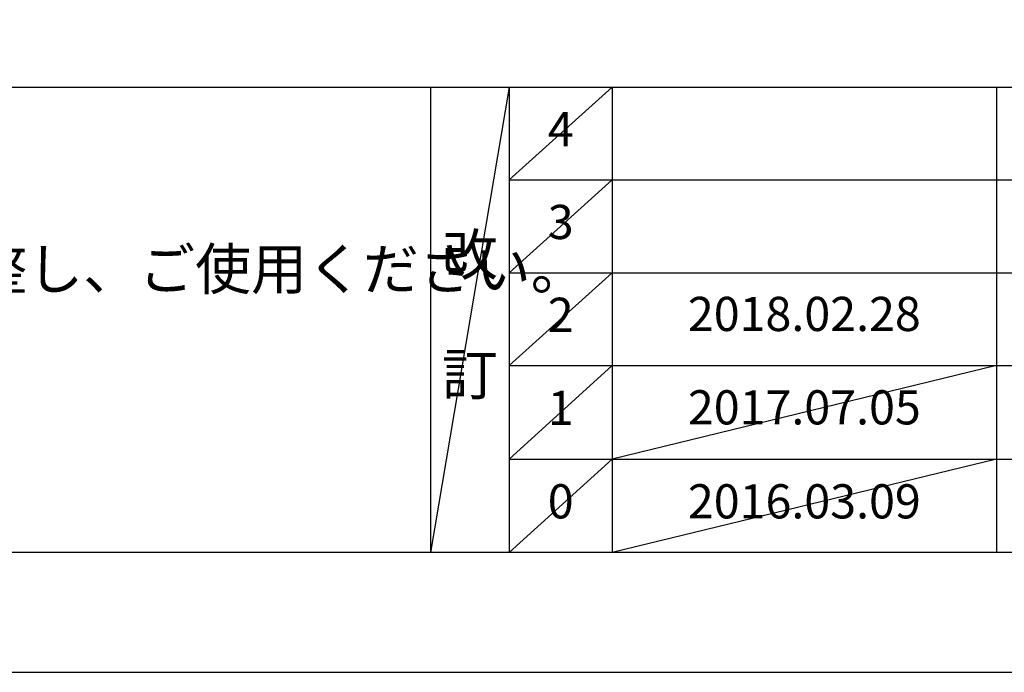
# Model space of a CAD drawing. Extents: x 41922 to 54396, y -11020 to -2200.
# Drawn here: x 45583 to 47312, y -11020 to -9874 of the extents above; entities that cross this region are included whole.
import ezdxf

# ---------------------------------------------------------------- set-up
doc = ezdxf.new("R2010")
doc.units = 0
doc.header["$LTSCALE"] = 50
doc.header["$MEASUREMENT"] = 0
doc.layers.get('DEFPOINTS').update_dxf_attribs({"color": 146, "linetype": 'CONTINUOUS'})
for name, color, linetype in [('160-文字', 254, 'CONTINUOUS'), ('190-図面外枠', 5, 'CONTINUOUS'), ('191-図面内枠', 4, 'CONTINUOUS')]:
    doc.layers.add(name, color=color, linetype=linetype)
doc.styles.add('KH001', font='txt')

# ---------------------------------------------------------------- blocks, each defined once
blk = doc.blocks.new('A$C5D946DDC')
at = {"layer": '190-図面外枠'}
blk.add_line((20519, 350.7), (271, 350.7), dxfattribs=at)
at = {"layer": 'DEFPOINTS'}
blk.add_lwpolyline([(0, 0), (20790, 0), (20790, 14700), (0, 14700)], close=True, dxfattribs=at)

msp = doc.modelspace()

# ---------------------------------------------------------------- linework, layer by layer
at = {"layer": '191-図面内枠'}
for p, q in [((42084.55, -9992.67), (54233.37, -9992.67)), ((46304.81, -9992.67), (46304.81, -10809.6)), ((46442.92, -9992.67), (46442.92, -10809.6)), ((46623.89, -9992.67), (46623.89, -10809.6)), ((47298.53, -9992.67), (47298.53, -10809.6)), ((46442.92, -10155.6), (50927.33, -10155.6)), ((46442.92, -10318.6), (50927.33, -10318.6)), ((46442.92, -10481.6), (50927.33, -10481.6)), ((46442.92, -10645.6), (50927.33, -10645.6))]:
    msp.add_line(p, q, dxfattribs=at)
at = {"layer": 'DEFPOINTS'}
for p, q in [((46442.92, -9992.67), (46304.81, -10809.6)), ((46623.89, -9992.67), (46442.92, -10155.67)), ((46623.89, -10155.6), (46442.92, -10318.6)), ((46623.89, -10318.6), (46442.92, -10481.6)), ((46623.89, -10481.6), (46442.92, -10645.6)), ((47298.53, -10481.6), (46623.89, -10645.6)), ((46623.89, -10645.6), (46442.92, -10809.6)), ((47298.53, -10645.6), (46623.89, -10809.6))]:
    msp.add_line(p, q, dxfattribs=at)

# ---------------------------------------------------------------- block references
at = {"layer": '190-図面外枠', "xscale": 0.599999999976717, "yscale": 0.599999999976717, "zscale": 0.599999999976717}
msp.add_blockref('A$C5D946DDC', (41921.96, -11020), dxfattribs=at)

# ---------------------------------------------------------------- texts
at = {"layer": '160-文字', "style": 'KH001'}
msp.add_text('2、本図は、天井高2400想定で記載されておりますが、各物件ごとに高さ調整し、ご使用ください。', height=72, dxfattribs=at).set_placement((42180.95, -10347.95))
at = {"layer": '160-文字', "attachment_point": 5, "line_spacing_factor": 0.876232, "style": 'KH001'}
for s, insert, char_height in [('4', (46533.4, -10074.17), 60), ('3', (46533.4, -10237.1), 60), ('改\\P\\P訂', (46373.86, -10401.13), 72), ('2', (46533.4, -10400.1), 60), ('2018.02.28', (46961.21, -10398.6), 60), ('1', (46533.4, -10563.6), 60), ('{2017.07.05}', (46961.21, -10562.6), 60), ('0', (46533.4, -10727.6), 60), ('2016.03.09', (46961.21, -10727.6), 60)]:
    msp.add_mtext(s, dxfattribs=dict(at, insert=insert, char_height=char_height))

doc.saveas('drawing.dxf')
